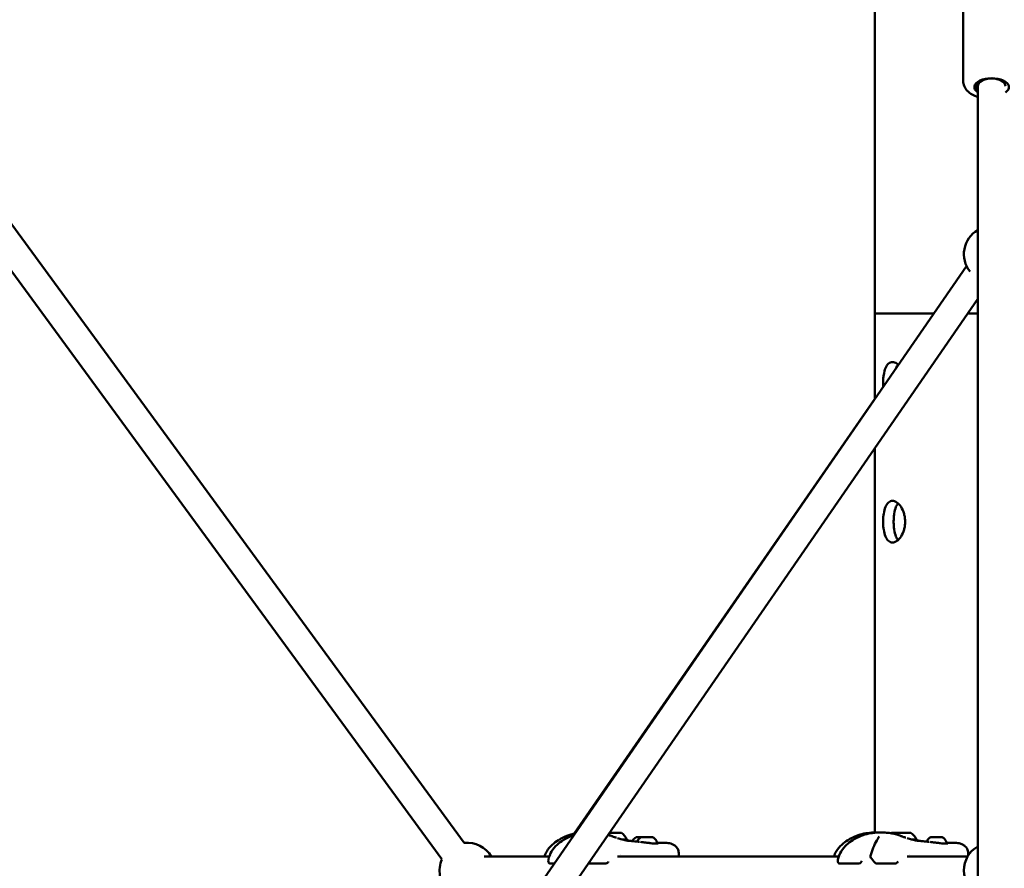
# Model space of a CAD drawing. Units: millimetres. Extents: x -30513 to 69970, y 111971 to 148867.
# Drawn here: x 57750 to 58459, y 117678 to 118290 of the extents above; entities that cross this region are included whole.
import ezdxf

# ---------------------------------------------------------------- set-up
doc = ezdxf.new("R2010")
doc.units = ezdxf.units.MM
doc.layers.add('MD_Visible', color=7, linetype='Continuous', lineweight=50)
doc.styles.get("Standard").update_dxf_attribs({"font": 'arial.ttf'})
doc.dimstyles.new('asd', dxfattribs={"dimtxt": 300, "dimasz": 100, "dimexe": 1.25, "dimexo": 0.625, "dimgap": 80, "dimtad": 1, "dimdec": 0, "dimlfac": 0.1, "dimrnd": 5, "dimtxsty": 'Standard', "dimcen": 0, "dimadec": 0, "dimazin": 0, "dimtfac": 1, "dimtdec": 0, "dimtmove": 2, "dimatfit": 3, "dimfxl": 1, "dimarcsym": 0})

# ---------------------------------------------------------------- blocks, each defined once
blk = doc.blocks.new('CustomObjectsInViewport6_0')
at = {"layer": 'MD_Visible', "extrusion": (0, 1, 0)}
for p, q in [((47174.55, 41316.26), (47990.67, 40201.34)), ((47156.82, 41306.61), (47974.53, 40189.52)), ((48286.47, 40871.02), (48286.47, 40582.76)), ((48350.12, 40750.12), (48350.12, 40819.79)), ((48360.62, 40748.81), (48360.62, 40746.4)), ((48360.62, 40746.4), (48360.62, 40140.72)), ((47678.34, 39639.58), (48352.55, 40616.94)), ((47694.81, 39628.23), (48360.62, 40593.41)), ((48286.47, 40582.76), (48328.97, 40582.76)), ((48328.97, 40582.76), (48286.47, 40582.76)), ((48286.47, 40521.14), (48286.47, 40582.76)), ((48353.27, 40582.76), (48360.62, 40582.76)), ((48360.62, 40582.76), (48353.27, 40582.76)), ((48286.47, 40521.35), (48069.92, 40208.03)), ((48286.47, 40208.68), (48286.47, 40485.92)), ((48145.22, 40193.52), (48145.21, 40191.45)), ((48353.82, 40193.52), (48353.81, 40192.29)), ((48051.86, 40191.45), (48005.07, 40191.45)), ((48055.63, 40186.51), (48052.73, 40186.51)), ((48054.08, 40191.45), (48054.08, 40191.45)), ((48092.72, 40186.51), (48079.93, 40186.51)), ((48260.46, 40191.45), (48101.11, 40191.45)), ((48103.08, 40192.92), (48103.08, 40192.92)), ((48275.03, 40186.51), (48261.33, 40186.51)), ((48262.68, 40191.45), (48262.67, 40191.45)), ((48301.31, 40186.51), (48287.61, 40186.51)), ((48353.3, 40191.45), (48309.71, 40191.45)), ((48311.68, 40192.92), (48311.68, 40192.92))]:
    blk.add_line(p, q, dxfattribs=at)
at = {"layer": 'MD_Visible', "extrusion": (2.17122e-16, 0, -1)}
blk.add_arc((-48370.62, 40625.52), 20, 321.16638, 60, dxfattribs=at)
at = {"layer": 'MD_Visible', "extrusion": (2.17122e-16, 1.55476e-42, -1)}
for start, end in [(83.79616, 150), (349.25543, 23.79616)]:
    blk.add_arc((-47992.83, 40181.45), 20, start, end, dxfattribs=at)
at = {"layer": 'MD_Visible', "extrusion": (2.17122e-16, 3.57608e-43, -1)}
blk.add_arc((-48370.62, 40181.45), 20, 300, 60, dxfattribs=at)
at = {"layer": 'MD_Visible', "extrusion": (2.17122e-16, 3.66353e-43, -1)}
for centre in [(-48052.73, 40188.01), (-48261.33, 40188.01)]:
    blk.add_arc(centre, 1.5, 270, 348.66076, dxfattribs=at)
at = {"layer": 'MD_Visible', "extrusion": (2.17122e-16, 4.18206e-42, -1)}
for centre in [(-48092.72, 40188.01), (-48301.31, 40188.01)]:
    blk.add_arc(centre, 1.5, 216.93025, 270, dxfattribs=at)
at = {"layer": 'MD_Visible', "extrusion": (2.17122e-16, -3.01846e-43, -1)}
blk.add_arc((-48275.03, 40188.01), 1.5, 209.16367, 270, dxfattribs=at)
at = {"layer": 'MD_Visible', "extrusion": (2.17122e-16, -1.29019e-42, -1)}
blk.add_arc((-48284.84, 40191.63), 1.5, 321.05769, 14.66017, dxfattribs=at)
at = {"layer": 'MD_Visible', "extrusion": (2.17122e-16, 4.8839e-43, -1)}
blk.add_arc((-48287.61, 40188.01), 1.5, 270, 324.20875, dxfattribs=at)
at = {"layer": 'MD_Visible', "extrusion": (2.17122e-16, 0, -1)}
blk.add_ellipse((48370.62, 40745.82), major_axis=(-12.5, 0), ratio=0.510146, start_param=5.639684, end_param=10.068279, dxfattribs=at)
at = {"layer": 'MD_Visible', "extrusion": (2.17122e-16, -4.24788e-32, -1)}
blk.add_ellipse((48371.66, 40745.82), major_axis=(-12.5, 0), ratio=0.510146, start_param=5.795417, end_param=7.811936, dxfattribs=at)
at = {"layer": 'MD_Visible', "extrusion": (2.17122e-16, -1.28009e-25, -1)}
for start_param, end_param in [(0, 1.570796), (1.570796, 3.141593)]:
    blk.add_ellipse((48370.62, 40746.4), major_axis=(-10, 0), ratio=0.567398, start_param=start_param, end_param=end_param, dxfattribs=at)
at = {"layer": 'MD_Visible'}
for centre, major_axis, ratio, start_param, end_param in [((48096.87, 40208.6), (-7, 0.02), 0.002285, 3.144844, 4.956447), ((48305.47, 40208.6), (-7, 0.02), 0.002285, 3.144844, 6.279934), ((48096.86, 40203.8), (-11, 0.03), 0.002285, 3.141593, 3.932757), ((48116.49, 40205.48), (-0.949, 0.002), 0.002283, 1.574216, 2.223016), ((48305.45, 40203.8), (-11, 0.03), 0.002285, 3.141593, 3.932757)]:
    blk.add_ellipse(centre, major_axis=major_axis, ratio=ratio, start_param=start_param, end_param=end_param, dxfattribs=at)
at = {"layer": 'MD_Visible', "extrusion": (2.17122e-16, -1.46001e-29, -1)}
for centre in [(48096.95, 40198.78), (48305.54, 40198.78)]:
    blk.add_ellipse(centre, major_axis=(-1.89, 11.85), ratio=1, start_param=0.772874, end_param=1.299628, dxfattribs=at)
at = {"layer": 'MD_Visible', "extrusion": (2.17122e-16, -3.01739e-29, -1)}
blk.add_ellipse((48305.34, 40198.78), major_axis=(1.99, 11.83), ratio=1, start_param=-0.817901, end_param=-0.776671, dxfattribs=at)
at = {"layer": 'MD_Visible', "extrusion": (2.17122e-16, 4.79942e-31, -1)}
blk.add_ellipse((48118.72, 40205.48), major_axis=(-3.89, 0.01), ratio=0.002286, start_param=1.483293, end_param=1.545194, dxfattribs=at)
at = {"layer": 'MD_Visible', "extrusion": (2.17122e-16, -5.14608e-31, -1)}
blk.add_ellipse((48118.72, 40205.48), major_axis=(-3.89, 0.01), ratio=0.002286, start_param=2.159445, end_param=2.182404, dxfattribs=at)
at = {"layer": 'MD_Visible', "extrusion": (2.17122e-16, -3.08727e-31, -1)}
blk.add_ellipse((48122.26, 40205.48), major_axis=(-3.89, 0.01), ratio=0.002286, start_param=1.482776, end_param=2.182404, dxfattribs=at)
at = {"layer": 'MD_Visible', "extrusion": (2.17122e-16, 2.67966e-29, -1)}
blk.add_ellipse((48289.2, 40202.32), major_axis=(-1.26, 0.81), ratio=0.596599, start_param=0.000001, end_param=0.000295, dxfattribs=at)
at = {"layer": 'MD_Visible', "extrusion": (2.17122e-16, -4.99297e-31, -1)}
blk.add_ellipse((48330.86, 40205.48), major_axis=(-3.89, 0.01), ratio=0.002286, start_param=1.482776, end_param=2.182404, dxfattribs=at)
at = {"layer": 'MD_Visible'}
for points, knots in [([(48350.12, 40750.12), (48350.12, 40748.92), (48350.37, 40747.72), (48351.3, 40745.42), (48352.02, 40744.36), (48353.95, 40742.23), (48355.25, 40741.26), (48357.91, 40739.77), (48359.23, 40739.2), (48360.62, 40738.74)], [4.712389, 4.712389, 4.712389, 4.712389, 4.9167248, 4.9167248, 5.1459291, 5.1459291, 5.4486635, 5.4486635, 5.7081162, 5.7081162, 5.7081162, 5.7081162]), ([(48292.5, 40529.89), (48292.43, 40530.85), (48292.4, 40531.82), (48292.4, 40533.7), (48292.43, 40534.68), (48292.58, 40536.62), (48292.69, 40537.58), (48293.13, 40540.35), (48293.59, 40542.04), (48294.71, 40544.7), (48295.44, 40545.85), (48296.75, 40547), (48297.22, 40547.29), (48298.18, 40547.67), (48298.69, 40547.76), (48299.68, 40547.76), (48300.21, 40547.67), (48301.29, 40547.29), (48301.85, 40547), (48302.74, 40546.36), (48303.1, 40546.07), (48303.44, 40545.74)], [4.249441, 4.249441, 4.249441, 4.249441, 4.530664, 4.530664, 4.813835, 4.813835, 5.097007, 5.097007, 5.66335, 5.66335, 6.229673, 6.229673, 6.512834, 6.512834, 6.795996, 6.795996, 7.079157, 7.079157, 7.362319, 7.362319, 7.548752, 7.548752, 7.548752, 7.548752]), ([(48303.19, 40545.97), (48302.6, 40545.26), (48302.09, 40544.36), (48301.63, 40543.24), (48301.58, 40543.11), (48301.53, 40542.98)], [2.9744307, 2.9744307, 2.9744307, 2.9744307, 3.3999375, 3.3999375, 3.4533213, 3.4533213, 3.4533213, 3.4533213]), ([(48308.26, 40432.76), (48308.26, 40431.82), (48308.19, 40430.84), (48307.94, 40428.9), (48307.74, 40427.94), (48306.97, 40425.17), (48306.21, 40423.48), (48304.51, 40420.82), (48303.47, 40419.67), (48301.85, 40418.52), (48301.29, 40418.23), (48300.21, 40417.85), (48299.68, 40417.76), (48298.69, 40417.76), (48298.18, 40417.85), (48297.22, 40418.23), (48296.75, 40418.52), (48295.44, 40419.67), (48294.71, 40420.82), (48293.59, 40423.48), (48293.13, 40425.17), (48292.69, 40427.94), (48292.58, 40428.9), (48292.43, 40430.84), (48292.4, 40431.82), (48292.4, 40433.7), (48292.43, 40434.68), (48292.58, 40436.62), (48292.69, 40437.58), (48293.13, 40440.35), (48293.59, 40442.04), (48294.71, 40444.7), (48295.44, 40445.85), (48296.75, 40447), (48297.22, 40447.29), (48298.18, 40447.67), (48298.69, 40447.76), (48299.68, 40447.76), (48300.21, 40447.67), (48301.29, 40447.29), (48301.85, 40447), (48303.47, 40445.85), (48304.51, 40444.7), (48306.21, 40442.04), (48306.97, 40440.35), (48307.74, 40437.58), (48307.94, 40436.62), (48308.19, 40434.68), (48308.26, 40433.7), (48308.26, 40432.76)], [0, 0, 0, 0, 0.283171, 0.283171, 0.566343, 0.566343, 1.132686, 1.132686, 1.699009, 1.699009, 1.98217, 1.98217, 2.265332, 2.265332, 2.548494, 2.548494, 2.831655, 2.831655, 3.397978, 3.397978, 3.964321, 3.964321, 4.247493, 4.247493, 4.530664, 4.530664, 4.813835, 4.813835, 5.097007, 5.097007, 5.66335, 5.66335, 6.229673, 6.229673, 6.512834, 6.512834, 6.795996, 6.795996, 7.079157, 7.079157, 7.362319, 7.362319, 7.928642, 7.928642, 8.494985, 8.494985, 8.778156, 8.778156, 9.061328, 9.061328, 9.061328, 9.061328]), ([(48303.19, 40445.97), (48302.6, 40445.26), (48302.09, 40444.36), (48301.14, 40442.04), (48300.71, 40440.35), (48300.28, 40437.58), (48300.18, 40436.62), (48300.04, 40434.68), (48300.01, 40433.7), (48300.01, 40431.82), (48300.04, 40430.84), (48300.18, 40428.9), (48300.28, 40427.94), (48300.71, 40425.17), (48301.14, 40423.48), (48302.09, 40421.16), (48302.6, 40420.26), (48303.19, 40419.55)], [2.974431, 2.974431, 2.974431, 2.974431, 3.399937, 3.399937, 3.966615, 3.966615, 4.249953, 4.249953, 4.533292, 4.533292, 4.81663, 4.81663, 5.099969, 5.099969, 5.666646, 5.666646, 6.092152, 6.092152, 6.092152, 6.092152]), ([(48048.32, 40191.45), (48048.78, 40192.77), (48049.38, 40194.06), (48051.16, 40197.04), (48052.52, 40198.68), (48055.41, 40201.36), (48056.93, 40202.47), (48060.42, 40204.64), (48062.46, 40205.65), (48066.5, 40207.2), (48068.52, 40207.78), (48070.57, 40208.16)], [0.22451, 0.22451, 0.22451, 0.22451, 0.648858, 0.648858, 1.27044, 1.27044, 1.83913, 1.83913, 2.557229, 2.557229, 3.218444, 3.218444, 3.218444, 3.218444]), ([(48256.92, 40191.45), (48257.37, 40192.77), (48257.97, 40194.06), (48259.75, 40197.04), (48261.12, 40198.68), (48264.01, 40201.36), (48265.53, 40202.47), (48269.02, 40204.64), (48271.05, 40205.65), (48276.63, 40207.79), (48280.43, 40208.53), (48284.82, 40208.81), (48285.65, 40208.84), (48286.47, 40208.85)], [0.22451, 0.22451, 0.22451, 0.22451, 0.648858, 0.648858, 1.27044, 1.27044, 1.83913, 1.83913, 2.557229, 2.557229, 3.741174, 3.741174, 4.026139, 4.026139, 4.026139, 4.026139]), ([(48259.86, 40189.35), (48260.32, 40191.4), (48261.13, 40193.43), (48263.29, 40197.04), (48264.65, 40198.68), (48267.54, 40201.36), (48269.06, 40202.47), (48272.56, 40204.64), (48274.59, 40205.65), (48280.16, 40207.79), (48283.96, 40208.53), (48288.65, 40208.83), (48289.77, 40208.85), (48290.86, 40208.85)], [0.002448, 0.002448, 0.002448, 0.002448, 0.648849, 0.648849, 1.270432, 1.270432, 1.839122, 1.839122, 2.557222, 2.557222, 3.741179, 3.741179, 4.126331, 4.126331, 4.126331, 4.126331]), ([(48290.87, 40208.85), (48292.17, 40208.85), (48293.55, 40208.82), (48297.36, 40208.51), (48299.89, 40208.04), (48303.26, 40207.03), (48304.19, 40206.72), (48305.06, 40206.4)], [0, 0, 0, 0, 0.462364, 0.462364, 1.232808, 1.232808, 1.520592, 1.520592, 1.520592, 1.520592]), ([(48051.27, 40189.35), (48051.73, 40191.4), (48052.53, 40193.43), (48054.69, 40197.04), (48056.06, 40198.68), (48058.95, 40201.36), (48060.47, 40202.47), (48063.96, 40204.64), (48065.99, 40205.65), (48068.66, 40206.67), (48069.23, 40206.88), (48069.81, 40207.06)], [0.002448, 0.002448, 0.002448, 0.002448, 0.648849, 0.648849, 1.270432, 1.270432, 1.839122, 1.839122, 2.557222, 2.557222, 2.749694, 2.749694, 2.749694, 2.749694]), ([(48096.46, 40206.4), (48096.55, 40206.37), (48096.63, 40206.34), (48096.74, 40206.3), (48096.8, 40206.28), (48096.97, 40206.22), (48097.05, 40206.19), (48097.19, 40206.15), (48097.24, 40206.13), (48097.31, 40206.11), (48097.34, 40206.1), (48097.39, 40206.08), (48097.41, 40206.07), (48097.52, 40206.03), (48097.6, 40206.01), (48097.9, 40205.91), (48098.1, 40205.84), (48098.64, 40205.65), (48098.95, 40205.55), (48099.59, 40205.34), (48099.93, 40205.23), (48100.27, 40205.13)], [0, 0, 0, 0, 0.0528295, 0.0528295, 0.1132358, 0.1132358, 0.1575619, 0.1575619, 0.1815062, 0.1815062, 0.1906299, 0.1906299, 0.2006847, 0.2006847, 0.2308852, 0.2308852, 0.3217887, 0.3217887, 0.4925659, 0.4925659, 0.6891182, 0.6891182, 0.6891182, 0.6891182]), ([(48101.15, 40204.85), (48102.26, 40204.51), (48103.34, 40204.17), (48104.74, 40203.75), (48105.14, 40203.64), (48105.53, 40203.53)], [0.0958015, 0.0958015, 0.0958015, 0.0958015, 0.4614165, 0.4614165, 0.6183985, 0.6183985, 0.6183985, 0.6183985]), ([(48105.53, 40203.53), (48106.16, 40203.35), (48106.72, 40203.22), (48107.75, 40203), (48108.21, 40202.93), (48108.8, 40202.86), (48109, 40202.84), (48109.24, 40202.84), (48109.32, 40202.84), (48109.36, 40202.84), (48109.36, 40202.84), (48109.36, 40202.84)], [0, 0, 0, 0, 0.2593885, 0.2593885, 0.5661906, 0.5661906, 0.7725692, 0.7725692, 0.9235898, 0.9235898, 0.959512, 0.959512, 0.959512, 0.959512]), ([(48107.86, 40203.77), (48107.86, 40203.64), (48107.84, 40203.51), (48107.75, 40203.27), (48107.69, 40203.15), (48107.61, 40203.05), (48107.61, 40203.04), (48107.6, 40203.03)], [0, 0, 0, 0, 0.03893064, 0.03893064, 0.07715634, 0.07715634, 0.07933353, 0.07933353, 0.07933353, 0.07933353]), ([(48107.7, 40203.18), (48107.83, 40203.16), (48107.96, 40203.15), (48108.36, 40203.1), (48108.6, 40203.07), (48108.88, 40203.03), (48108.94, 40203.02), (48109.18, 40202.99), (48109.33, 40202.97), (48109.46, 40202.95)], [2.3505242, 2.3505242, 2.3505242, 2.3505242, 2.4244674, 2.4244674, 2.5964409, 2.5964409, 2.6492717, 2.6492717, 2.8083059, 2.8083059, 2.8083059, 2.8083059]), ([(48109.45, 40202.95), (48109.8, 40202.89), (48110.13, 40202.84), (48110.53, 40202.78), (48110.67, 40202.76), (48110.69, 40202.75), (48110.7, 40202.75), (48110.7, 40202.75)], [0, 0, 0, 0, 0.2494256, 0.2494256, 0.4067493, 0.4067493, 0.4217705, 0.4217705, 0.4217705, 0.4217705]), ([(48110.55, 40202.77), (48110.56, 40202.77), (48110.57, 40202.77), (48110.64, 40202.76), (48110.72, 40202.75), (48111, 40202.72), (48111.23, 40202.69), (48112.18, 40202.58), (48112.95, 40202.5), (48114.76, 40202.32), (48115.83, 40202.22), (48116.91, 40202.14)], [0.79716, 0.79716, 0.79716, 0.79716, 0.802435, 0.802435, 0.8524, 0.8524, 0.973929, 0.973929, 1.338316, 1.338316, 1.822959, 1.822959, 1.822959, 1.822959]), ([(48111.78, 40202.63), (48111.82, 40202.72), (48111.87, 40202.81), (48112.22, 40203.45), (48112.61, 40203.96), (48113.53, 40204.82), (48114.06, 40205.18), (48114.62, 40205.44)], [0.1616598, 0.1616598, 0.1616598, 0.1616598, 0.192348, 0.192348, 0.3812214, 0.3812214, 0.5683711, 0.5683711, 0.5683711, 0.5683711]), ([(48114.62, 40205.44), (48114.64, 40205.46), (48114.67, 40205.46), (48114.71, 40205.48), (48114.73, 40205.48), (48114.75, 40205.49), (48114.76, 40205.49), (48114.78, 40205.49), (48114.78, 40205.49), (48114.79, 40205.49), (48114.8, 40205.49), (48114.81, 40205.49), (48114.81, 40205.49), (48114.82, 40205.49), (48114.83, 40205.49), (48114.84, 40205.49), (48114.84, 40205.49), (48114.84, 40205.49)], [0, 0, 0, 0, 0.00743729, 0.00743729, 0.01365138, 0.01365138, 0.0165297, 0.0165297, 0.01983893, 0.01983893, 0.02341222, 0.02341222, 0.02973916, 0.02973916, 0.04618458, 0.04618458, 0.04801507, 0.04801507, 0.04801507, 0.04801507]), ([(48114.84, 40205.49), (48114.84, 40205.49), (48114.84, 40205.49), (48114.85, 40205.49), (48114.85, 40205.49), (48114.85, 40205.49)], [0.137690613, 0.137690613, 0.137690613, 0.137690613, 0.140478668, 0.140478668, 0.141135364, 0.141135364, 0.141135364, 0.141135364]), ([(48114.85, 40205.49), (48114.9, 40205.49), (48114.96, 40205.49), (48115.12, 40205.49), (48115.21, 40205.49), (48115.3, 40205.49)], [0, 0, 0, 0, 0.03051817, 0.03051817, 0.06148036, 0.06148036, 0.06148036, 0.06148036]), ([(48115.2, 40205.49), (48115.2, 40205.49), (48115.19, 40205.49), (48115.15, 40205.49), (48115.11, 40205.49), (48115.08, 40205.49)], [-0.0006567, -0.0006567, -0.0006567, -0.0006567, 0, 0, 0.01749439, 0.01749439, 0.01749439, 0.01749439]), ([(48115.16, 40202.28), (48115.25, 40202.5), (48115.34, 40202.7), (48115.75, 40203.45), (48116.15, 40203.96), (48117.06, 40204.82), (48117.59, 40205.18), (48118.16, 40205.44)], [0.1244756, 0.1244756, 0.1244756, 0.1244756, 0.192348, 0.192348, 0.3812214, 0.3812214, 0.5683711, 0.5683711, 0.5683711, 0.5683711]), ([(48115.19, 40205.49), (48115.38, 40205.49), (48115.65, 40205.5), (48116.26, 40205.5), (48116.61, 40205.49), (48117.01, 40205.49), (48117.05, 40205.49), (48117.08, 40205.49)], [0, 0, 0, 0, 0.1359239, 0.1359239, 0.2599414, 0.2599414, 0.271605, 0.271605, 0.271605, 0.271605]), ([(48115.3, 40205.49), (48115.41, 40205.49), (48115.51, 40205.49), (48115.67, 40205.49), (48115.75, 40205.49), (48115.86, 40205.49), (48115.9, 40205.49), (48115.93, 40205.49), (48115.94, 40205.49), (48115.95, 40205.49), (48115.95, 40205.49), (48115.95, 40205.49), (48115.96, 40205.49), (48115.96, 40205.49), (48115.96, 40205.49), (48115.97, 40205.49), (48115.97, 40205.49), (48115.98, 40205.48), (48115.98, 40205.48), (48115.99, 40205.48), (48116, 40205.48), (48116.01, 40205.48), (48116.02, 40205.48), (48116.03, 40205.47), (48116.04, 40205.47), (48116.04, 40205.47)], [0, 0, 0, 0, 0.0340465, 0.0340465, 0.0674916, 0.0674916, 0.1010425, 0.1010425, 0.1095921, 0.1095921, 0.1160008, 0.1160008, 0.1184069, 0.1184069, 0.1199581, 0.1199581, 0.1210209, 0.1210209, 0.1227399, 0.1227399, 0.1244287, 0.1244287, 0.1273175, 0.1273175, 0.1286431, 0.1286431, 0.1286431, 0.1286431]), ([(48115.54, 40205.48), (48115.54, 40205.48), (48115.54, 40205.48), (48115.57, 40205.48), (48115.62, 40205.48), (48115.74, 40205.47), (48115.81, 40205.47), (48115.95, 40205.46), (48116.03, 40205.47), (48116.24, 40205.47), (48116.36, 40205.48), (48116.49, 40205.48), (48116.49, 40205.48), (48116.49, 40205.48)], [-0.0006567, -0.0006567, -0.0006567, -0.0006567, 0, 0, 0.0394171, 0.0394171, 0.0702393, 0.0702393, 0.1010616, 0.1010616, 0.1404787, 0.1404787, 0.1411354, 0.1411354, 0.1411354, 0.1411354]), ([(48116.97, 40205.49), (48116.97, 40205.49), (48116.97, 40205.49), (48116.98, 40205.49), (48116.99, 40205.49), (48116.99, 40205.49), (48116.99, 40205.49), (48116.99, 40205.49), (48117, 40205.49), (48117, 40205.49), (48117.01, 40205.49), (48117.03, 40205.49), (48117.04, 40205.48), (48117.05, 40205.48)], [0, 0, 0, 0, 0.00868585, 0.00868585, 0.00988519, 0.00988519, 0.01083565, 0.01083565, 0.01178972, 0.01178972, 0.01372876, 0.01372876, 0.01755085, 0.01755085, 0.01755085, 0.01755085]), ([(48117.06, 40205.48), (48117.15, 40205.48), (48117.26, 40205.48), (48117.47, 40205.48), (48117.58, 40205.48), (48117.8, 40205.48), (48117.92, 40205.48), (48118.1, 40205.48), (48118.18, 40205.48), (48118.25, 40205.48)], [0, 0, 0, 0, 0.034073, 0.034073, 0.0675119, 0.0675119, 0.1009566, 0.1009566, 0.1256311, 0.1256311, 0.1256311, 0.1256311]), ([(48117.51, 40205.48), (48117.47, 40205.48), (48117.43, 40205.48), (48117.28, 40205.49), (48117.18, 40205.49), (48117.08, 40205.49), (48117.08, 40205.49), (48117.08, 40205.49)], [0.08849135, 0.08849135, 0.08849135, 0.08849135, 0.10106157, 0.10106157, 0.14047867, 0.14047867, 0.14113536, 0.14113536, 0.14113536, 0.14113536]), ([(48117.61, 40202.07), (48118.19, 40202), (48118.82, 40201.93), (48120.37, 40201.74), (48121.34, 40201.62), (48122.39, 40201.49), (48122.49, 40201.47), (48122.58, 40201.46)], [0.0869829, 0.0869829, 0.0869829, 0.0869829, 0.2946235, 0.2946235, 0.5830014, 0.5830014, 0.6123864, 0.6123864, 0.6123864, 0.6123864]), ([(48118.16, 40205.44), (48118.18, 40205.46), (48118.2, 40205.46), (48118.24, 40205.48), (48118.26, 40205.48), (48118.29, 40205.49), (48118.3, 40205.49), (48118.31, 40205.49), (48118.32, 40205.49), (48118.33, 40205.49), (48118.33, 40205.49), (48118.34, 40205.49), (48118.35, 40205.49), (48118.36, 40205.49), (48118.37, 40205.49), (48118.37, 40205.49), (48118.37, 40205.49), (48118.37, 40205.49)], [0, 0, 0, 0, 0.00743729, 0.00743729, 0.01365137, 0.01365137, 0.0165297, 0.0165297, 0.01983893, 0.01983893, 0.02341222, 0.02341222, 0.02973916, 0.02973916, 0.04618459, 0.04618459, 0.04801506, 0.04801506, 0.04801506, 0.04801506]), ([(48118.38, 40205.49), (48118.38, 40205.49), (48118.38, 40205.49), (48118.35, 40205.49), (48118.33, 40205.49), (48118.33, 40205.48), (48118.35, 40205.48), (48118.4, 40205.48), (48118.44, 40205.48), (48118.55, 40205.49), (48118.63, 40205.49), (48118.73, 40205.49)], [-0.0002011, -0.0002011, -0.0002011, -0.0002011, 0, 0, 0.0394171, 0.0394171, 0.0702393, 0.0702393, 0.1010616, 0.1010616, 0.1403671, 0.1403671, 0.1403671, 0.1403671]), ([(48118.38, 40205.49), (48118.43, 40205.49), (48118.5, 40205.49), (48118.59, 40205.49), (48118.6, 40205.49), (48118.61, 40205.49)], [0, 0, 0, 0, 0.03051817, 0.03051817, 0.0352427, 0.0352427, 0.0352427, 0.0352427]), ([(48118.73, 40205.49), (48118.92, 40205.49), (48119.19, 40205.5), (48119.8, 40205.5), (48120.14, 40205.49), (48120.55, 40205.49), (48120.58, 40205.49), (48120.62, 40205.49)], [0, 0, 0, 0, 0.1359239, 0.1359239, 0.2599414, 0.2599414, 0.271605, 0.271605, 0.271605, 0.271605]), ([(48120.62, 40205.49), (48120.62, 40205.49), (48120.62, 40205.49), (48120.71, 40205.49), (48120.82, 40205.49), (48121.02, 40205.48), (48121.12, 40205.48), (48121.32, 40205.48), (48121.42, 40205.48), (48121.66, 40205.49), (48121.79, 40205.49), (48121.92, 40205.49), (48121.92, 40205.49), (48121.92, 40205.49)], [-0.0003009, -0.0003009, -0.0003009, -0.0003009, 0, 0, 0.0394171, 0.0394171, 0.0702393, 0.0702393, 0.1010616, 0.1010616, 0.1404787, 0.1404787, 0.1408116, 0.1408116, 0.1408116, 0.1408116]), ([(48121.19, 40205.48), (48121.11, 40205.48), (48121.04, 40205.48), (48120.96, 40205.48), (48120.96, 40205.48), (48120.96, 40205.48)], [0.11682377, 0.11682377, 0.11682377, 0.11682377, 0.14047867, 0.14047867, 0.14113536, 0.14113536, 0.14113536, 0.14113536]), ([(48121.05, 40205.48), (48121.11, 40205.48), (48121.17, 40205.48), (48121.28, 40205.48), (48121.34, 40205.48), (48121.39, 40205.48)], [0.04919, 0.04919, 0.04919, 0.04919, 0.0675119, 0.0675119, 0.08362562, 0.08362562, 0.08362562, 0.08362562]), ([(48122.58, 40201.46), (48123.39, 40201.36), (48124.2, 40201.25), (48125.73, 40201.06), (48126.45, 40200.98), (48127.2, 40200.91), (48127.29, 40200.9), (48127.39, 40200.89)], [0, 0, 0, 0, 0.244251, 0.244251, 0.491588, 0.491588, 0.5288583, 0.5288583, 0.5288583, 0.5288583]), ([(48124.5, 40205.48), (48124.5, 40205.48), (48124.5, 40205.48), (48124.63, 40205.48), (48124.75, 40205.48), (48124.95, 40205.47), (48125.03, 40205.47), (48125.18, 40205.46), (48125.24, 40205.47), (48125.36, 40205.47), (48125.41, 40205.48), (48125.45, 40205.48), (48125.45, 40205.48), (48125.45, 40205.48)], [-0.0002625, -0.0002625, -0.0002625, -0.0002625, 0, 0, 0.0394171, 0.0394171, 0.0702393, 0.0702393, 0.1010616, 0.1010616, 0.1404787, 0.1404787, 0.1405733, 0.1405733, 0.1405733, 0.1405733]), ([(48124.97, 40205.47), (48124.97, 40205.47), (48124.97, 40205.47), (48124.98, 40205.47), (48124.99, 40205.47), (48125.01, 40205.48), (48125.01, 40205.48), (48125.02, 40205.48), (48125.02, 40205.48), (48125.02, 40205.48), (48125.03, 40205.48), (48125.03, 40205.48), (48125.03, 40205.48), (48125.04, 40205.48), (48125.04, 40205.48), (48125.06, 40205.48), (48125.08, 40205.48), (48125.14, 40205.48), (48125.19, 40205.48), (48125.25, 40205.48)], [0.03180822, 0.03180822, 0.03180822, 0.03180822, 0.03199912, 0.03199912, 0.03568734, 0.03568734, 0.03724286, 0.03724286, 0.03851743, 0.03851743, 0.03989962, 0.03989962, 0.04252425, 0.04252425, 0.05020601, 0.05020601, 0.07335142, 0.07335142, 0.10336002, 0.10336002, 0.10336002, 0.10336002]), ([(48125.25, 40205.48), (48125.31, 40205.48), (48125.36, 40205.48), (48125.41, 40205.48), (48125.42, 40205.48), (48125.43, 40205.48)], [0, 0, 0, 0, 0.03064425, 0.03064425, 0.04457368, 0.04457368, 0.04457368, 0.04457368]), ([(48125.45, 40205.48), (48125.69, 40205.48), (48125.88, 40205.48), (48126.05, 40205.48), (48126.09, 40205.48), (48126.14, 40205.47), (48126.15, 40205.47), (48126.16, 40205.47), (48126.17, 40205.47), (48126.19, 40205.47), (48126.19, 40205.47), (48126.2, 40205.47), (48126.21, 40205.47), (48126.22, 40205.47), (48126.23, 40205.47), (48126.26, 40205.46), (48126.28, 40205.46), (48126.32, 40205.44), (48126.34, 40205.44), (48126.36, 40205.43), (48126.36, 40205.43), (48126.36, 40205.43)], [0, 0, 0, 0, 0.1265661, 0.1265661, 0.1835896, 0.1835896, 0.2112209, 0.2112209, 0.2248521, 0.2248521, 0.2288589, 0.2288589, 0.2321531, 0.2321531, 0.2353145, 0.2353145, 0.241673, 0.241673, 0.2479394, 0.2479394, 0.2486699, 0.2486699, 0.2486699, 0.2486699]), ([(48126.36, 40205.43), (48126.94, 40205.15), (48127.48, 40204.78), (48128.4, 40203.9), (48128.79, 40203.38), (48129.37, 40202.27), (48129.58, 40201.67), (48129.68, 40201.05)], [0, 0, 0, 0, 0.1923332, 0.1923332, 0.3812022, 0.3812022, 0.5683711, 0.5683711, 0.5683711, 0.5683711]), ([(48127.39, 40200.89), (48128.15, 40200.83), (48128.82, 40200.81), (48129.65, 40200.83), (48129.91, 40200.85), (48130.11, 40200.88)], [0, 0, 0, 0, 0.3014264, 0.3014264, 0.4914198, 0.4914198, 0.4914198, 0.4914198]), ([(48129.68, 40201.05), (48129.68, 40201.03), (48129.69, 40201.01), (48129.69, 40200.93), (48129.68, 40200.88), (48129.67, 40200.84)], [0, 0, 0, 0, 0.00679411, 0.00679411, 0.02141791, 0.02141791, 0.02141791, 0.02141791]), ([(48130.11, 40200.88), (48130.22, 40200.9), (48130.31, 40200.92), (48130.36, 40200.94), (48130.37, 40200.94), (48130.37, 40200.94)], [0, 0, 0, 0, 0.1141476, 0.1141476, 0.1592026, 0.1592026, 0.1592026, 0.1592026]), ([(48135.66, 40201.37), (48137.03, 40201.34), (48138.22, 40201.2), (48140.09, 40200.68), (48140.77, 40200.43), (48142.01, 40199.75), (48142.57, 40199.35), (48143.79, 40198.16), (48144.38, 40197.25), (48145.08, 40195.38), (48145.22, 40194.42), (48145.22, 40193.52)], [0, 0, 0, 0, 0.50976, 0.50976, 0.80098, 0.80098, 1.05937, 1.05937, 1.442867, 1.442867, 1.808537, 1.808537, 1.808537, 1.808537]), ([(48283.39, 40192), (48283.92, 40194.01), (48284.54, 40195.98), (48286.03, 40199.76), (48286.94, 40201.59), (48287.93, 40203.13)], [0, 0, 0, 0, 0.634406, 0.634406, 1.304843, 1.304843, 1.304843, 1.304843]), ([(48287.93, 40203.13), (48288.2, 40203.54), (48288.45, 40203.93), (48288.86, 40204.61), (48289.03, 40204.9), (48289.27, 40205.34), (48289.35, 40205.51), (48289.46, 40205.78), (48289.47, 40205.87), (48289.47, 40205.87)], [0, 0, 0, 0, 0.1823365, 0.1823365, 0.3476873, 0.3476873, 0.4746902, 0.4746902, 0.6177276, 0.6177276, 0.6177276, 0.6177276]), ([(48305.06, 40206.4), (48305.15, 40206.37), (48305.22, 40206.34), (48305.33, 40206.3), (48305.4, 40206.28), (48305.56, 40206.22), (48305.65, 40206.19), (48305.78, 40206.15), (48305.83, 40206.13), (48305.91, 40206.11), (48305.93, 40206.1), (48305.98, 40206.08), (48306.01, 40206.07), (48306.12, 40206.03), (48306.19, 40206.01), (48306.49, 40205.91), (48306.69, 40205.84), (48307.24, 40205.65), (48307.55, 40205.55), (48308.19, 40205.34), (48308.53, 40205.23), (48308.87, 40205.13)], [0, 0, 0, 0, 0.0528295, 0.0528295, 0.1132358, 0.1132358, 0.1575619, 0.1575619, 0.1815062, 0.1815062, 0.1906299, 0.1906299, 0.2006847, 0.2006847, 0.2308852, 0.2308852, 0.3217887, 0.3217887, 0.4925659, 0.4925659, 0.6891182, 0.6891182, 0.6891182, 0.6891182]), ([(48309.75, 40204.85), (48310.86, 40204.51), (48311.94, 40204.17), (48313.33, 40203.75), (48313.74, 40203.64), (48314.12, 40203.53)], [0.0958015, 0.0958015, 0.0958015, 0.0958015, 0.4614165, 0.4614165, 0.6183985, 0.6183985, 0.6183985, 0.6183985]), ([(48314.12, 40203.53), (48314.76, 40203.35), (48315.32, 40203.22), (48316.35, 40203), (48316.81, 40202.93), (48317.4, 40202.86), (48317.59, 40202.84), (48317.84, 40202.84), (48317.92, 40202.84), (48317.95, 40202.84), (48317.96, 40202.84), (48317.96, 40202.84)], [0, 0, 0, 0, 0.2593885, 0.2593885, 0.5661906, 0.5661906, 0.7725692, 0.7725692, 0.9235898, 0.9235898, 0.959512, 0.959512, 0.959512, 0.959512]), ([(48316.45, 40203.77), (48316.45, 40203.64), (48316.43, 40203.51), (48316.35, 40203.27), (48316.29, 40203.15), (48316.21, 40203.05), (48316.2, 40203.04), (48316.2, 40203.03)], [0, 0, 0, 0, 0.03893064, 0.03893064, 0.07715634, 0.07715634, 0.07933353, 0.07933353, 0.07933353, 0.07933353]), ([(48316.29, 40203.18), (48316.43, 40203.16), (48316.55, 40203.15), (48316.95, 40203.1), (48317.2, 40203.07), (48317.47, 40203.03), (48317.54, 40203.02), (48317.77, 40202.99), (48317.92, 40202.97), (48318.05, 40202.95)], [2.3505242, 2.3505242, 2.3505242, 2.3505242, 2.4244674, 2.4244674, 2.5964409, 2.5964409, 2.6492717, 2.6492717, 2.8083059, 2.8083059, 2.8083059, 2.8083059]), ([(48318.05, 40202.95), (48318.4, 40202.89), (48318.72, 40202.84), (48319.13, 40202.78), (48319.26, 40202.76), (48319.29, 40202.75), (48319.29, 40202.75), (48319.29, 40202.75)], [0, 0, 0, 0, 0.2494256, 0.2494256, 0.4067493, 0.4067493, 0.4217705, 0.4217705, 0.4217705, 0.4217705]), ([(48319.15, 40202.77), (48319.16, 40202.77), (48319.16, 40202.77), (48319.23, 40202.76), (48319.31, 40202.75), (48319.6, 40202.72), (48319.83, 40202.69), (48320.77, 40202.58), (48321.54, 40202.5), (48323.36, 40202.32), (48324.43, 40202.22), (48325.5, 40202.14)], [0.79716, 0.79716, 0.79716, 0.79716, 0.802435, 0.802435, 0.8524, 0.8524, 0.973929, 0.973929, 1.338316, 1.338316, 1.822959, 1.822959, 1.822959, 1.822959]), ([(48323.76, 40202.28), (48323.84, 40202.5), (48323.94, 40202.7), (48324.35, 40203.45), (48324.74, 40203.96), (48325.66, 40204.82), (48326.19, 40205.18), (48326.75, 40205.44)], [0.1244756, 0.1244756, 0.1244756, 0.1244756, 0.192348, 0.192348, 0.3812214, 0.3812214, 0.5683711, 0.5683711, 0.5683711, 0.5683711]), ([(48326.21, 40202.07), (48326.79, 40202), (48327.42, 40201.93), (48328.97, 40201.74), (48329.94, 40201.62), (48330.99, 40201.49), (48331.08, 40201.47), (48331.18, 40201.46)], [0.0869829, 0.0869829, 0.0869829, 0.0869829, 0.2946235, 0.2946235, 0.5830014, 0.5830014, 0.6123864, 0.6123864, 0.6123864, 0.6123864]), ([(48326.75, 40205.44), (48326.78, 40205.46), (48326.8, 40205.46), (48326.84, 40205.48), (48326.86, 40205.48), (48326.89, 40205.49), (48326.89, 40205.49), (48326.91, 40205.49), (48326.92, 40205.49), (48326.93, 40205.49), (48326.93, 40205.49), (48326.94, 40205.49), (48326.94, 40205.49), (48326.96, 40205.49), (48326.96, 40205.49), (48326.97, 40205.49), (48326.97, 40205.49), (48326.97, 40205.49)], [0, 0, 0, 0, 0.00743729, 0.00743729, 0.01365137, 0.01365137, 0.0165297, 0.0165297, 0.01983893, 0.01983893, 0.02341222, 0.02341222, 0.02973916, 0.02973916, 0.04618459, 0.04618459, 0.04801506, 0.04801506, 0.04801506, 0.04801506]), ([(48326.98, 40205.49), (48326.98, 40205.49), (48326.98, 40205.49), (48326.94, 40205.49), (48326.93, 40205.49), (48326.93, 40205.48), (48326.94, 40205.48), (48327, 40205.48), (48327.04, 40205.48), (48327.15, 40205.49), (48327.23, 40205.49), (48327.32, 40205.49)], [-0.0002011, -0.0002011, -0.0002011, -0.0002011, 0, 0, 0.0394171, 0.0394171, 0.0702393, 0.0702393, 0.1010616, 0.1010616, 0.1403671, 0.1403671, 0.1403671, 0.1403671]), ([(48326.98, 40205.49), (48327.03, 40205.49), (48327.1, 40205.49), (48327.18, 40205.49), (48327.2, 40205.49), (48327.21, 40205.49)], [0, 0, 0, 0, 0.03051817, 0.03051817, 0.0352427, 0.0352427, 0.0352427, 0.0352427]), ([(48327.32, 40205.49), (48327.52, 40205.49), (48327.78, 40205.5), (48328.4, 40205.5), (48328.74, 40205.49), (48329.14, 40205.49), (48329.18, 40205.49), (48329.21, 40205.49)], [0, 0, 0, 0, 0.1359239, 0.1359239, 0.2599414, 0.2599414, 0.271605, 0.271605, 0.271605, 0.271605]), ([(48329.21, 40205.49), (48329.22, 40205.49), (48329.22, 40205.49), (48329.31, 40205.49), (48329.41, 40205.49), (48329.62, 40205.48), (48329.72, 40205.48), (48329.92, 40205.48), (48330.02, 40205.48), (48330.25, 40205.49), (48330.38, 40205.49), (48330.51, 40205.49), (48330.51, 40205.49), (48330.51, 40205.49)], [-0.0003009, -0.0003009, -0.0003009, -0.0003009, 0, 0, 0.0394171, 0.0394171, 0.0702393, 0.0702393, 0.1010616, 0.1010616, 0.1404787, 0.1404787, 0.1408116, 0.1408116, 0.1408116, 0.1408116]), ([(48329.64, 40205.48), (48329.7, 40205.48), (48329.76, 40205.48), (48329.88, 40205.48), (48329.93, 40205.48), (48329.99, 40205.48)], [0.04919, 0.04919, 0.04919, 0.04919, 0.0675119, 0.0675119, 0.08362562, 0.08362562, 0.08362562, 0.08362562]), ([(48331.18, 40201.46), (48331.99, 40201.36), (48332.8, 40201.25), (48334.32, 40201.06), (48335.05, 40200.98), (48335.79, 40200.91), (48335.89, 40200.9), (48335.98, 40200.89)], [0, 0, 0, 0, 0.244251, 0.244251, 0.491588, 0.491588, 0.5288583, 0.5288583, 0.5288583, 0.5288583]), ([(48333.09, 40205.48), (48333.09, 40205.48), (48333.09, 40205.48), (48333.22, 40205.48), (48333.34, 40205.48), (48333.55, 40205.47), (48333.63, 40205.47), (48333.77, 40205.46), (48333.84, 40205.47), (48333.96, 40205.47), (48334.01, 40205.48), (48334.04, 40205.48), (48334.04, 40205.48), (48334.04, 40205.48)], [-0.0002625, -0.0002625, -0.0002625, -0.0002625, 0, 0, 0.0394171, 0.0394171, 0.0702393, 0.0702393, 0.1010616, 0.1010616, 0.1404787, 0.1404787, 0.1405733, 0.1405733, 0.1405733, 0.1405733]), ([(48333.56, 40205.47), (48333.56, 40205.47), (48333.56, 40205.47), (48333.58, 40205.47), (48333.59, 40205.47), (48333.6, 40205.48), (48333.61, 40205.48), (48333.61, 40205.48), (48333.62, 40205.48), (48333.62, 40205.48), (48333.62, 40205.48), (48333.63, 40205.48), (48333.63, 40205.48), (48333.63, 40205.48), (48333.64, 40205.48), (48333.65, 40205.48), (48333.67, 40205.48), (48333.74, 40205.48), (48333.79, 40205.48), (48333.85, 40205.48)], [0.03180822, 0.03180822, 0.03180822, 0.03180822, 0.03199912, 0.03199912, 0.03568734, 0.03568734, 0.03724286, 0.03724286, 0.03851743, 0.03851743, 0.03989962, 0.03989962, 0.04252425, 0.04252425, 0.05020601, 0.05020601, 0.07335142, 0.07335142, 0.10336002, 0.10336002, 0.10336002, 0.10336002]), ([(48333.85, 40205.48), (48333.91, 40205.48), (48333.96, 40205.48), (48334.01, 40205.48), (48334.02, 40205.48), (48334.03, 40205.48)], [0, 0, 0, 0, 0.03064425, 0.03064425, 0.04457368, 0.04457368, 0.04457368, 0.04457368]), ([(48334.04, 40205.48), (48334.29, 40205.48), (48334.47, 40205.48), (48334.65, 40205.48), (48334.69, 40205.48), (48334.73, 40205.47), (48334.74, 40205.47), (48334.76, 40205.47), (48334.77, 40205.47), (48334.78, 40205.47), (48334.79, 40205.47), (48334.8, 40205.47), (48334.8, 40205.47), (48334.82, 40205.47), (48334.83, 40205.47), (48334.86, 40205.46), (48334.88, 40205.46), (48334.92, 40205.44), (48334.93, 40205.44), (48334.96, 40205.43), (48334.96, 40205.43), (48334.96, 40205.43)], [0, 0, 0, 0, 0.1265661, 0.1265661, 0.1835896, 0.1835896, 0.2112209, 0.2112209, 0.2248521, 0.2248521, 0.2288589, 0.2288589, 0.2321531, 0.2321531, 0.2353145, 0.2353145, 0.241673, 0.241673, 0.2479394, 0.2479394, 0.2486699, 0.2486699, 0.2486699, 0.2486699]), ([(48334.96, 40205.43), (48335.54, 40205.15), (48336.08, 40204.78), (48337, 40203.9), (48337.38, 40203.38), (48337.97, 40202.27), (48338.17, 40201.67), (48338.28, 40201.05)], [0, 0, 0, 0, 0.1923332, 0.1923332, 0.3812022, 0.3812022, 0.5683711, 0.5683711, 0.5683711, 0.5683711]), ([(48335.98, 40200.89), (48336.75, 40200.83), (48337.41, 40200.81), (48338.24, 40200.83), (48338.51, 40200.85), (48338.7, 40200.88)], [0, 0, 0, 0, 0.3014264, 0.3014264, 0.4914198, 0.4914198, 0.4914198, 0.4914198]), ([(48338.28, 40201.05), (48338.28, 40201.03), (48338.28, 40201.01), (48338.28, 40200.93), (48338.28, 40200.88), (48338.27, 40200.84)], [0, 0, 0, 0, 0.00679411, 0.00679411, 0.02141791, 0.02141791, 0.02141791, 0.02141791]), ([(48338.7, 40200.88), (48338.82, 40200.9), (48338.9, 40200.92), (48338.96, 40200.94), (48338.97, 40200.94), (48338.97, 40200.94)], [0, 0, 0, 0, 0.1141476, 0.1141476, 0.1592026, 0.1592026, 0.1592026, 0.1592026]), ([(48344.26, 40201.37), (48345.62, 40201.34), (48346.82, 40201.2), (48348.69, 40200.68), (48349.37, 40200.43), (48350.6, 40199.75), (48351.16, 40199.35), (48352.39, 40198.16), (48352.98, 40197.25), (48353.68, 40195.38), (48353.82, 40194.42), (48353.82, 40193.52)], [0, 0, 0, 0, 0.50976, 0.50976, 0.80098, 0.80098, 1.05937, 1.05937, 1.442867, 1.442867, 1.808537, 1.808537, 1.808537, 1.808537])]:
    blk.add_open_spline(points, degree=3, knots=knots, dxfattribs=at)
for points in [[(48290.86, 40208.85), (48290.86, 40208.85), (48290.87, 40208.85), (48290.87, 40208.85)], [(48094.18, 40207.17), (48094.96, 40206.93), (48095.73, 40206.67), (48096.46, 40206.4)], [(48103.26, 40202.29), (48103.26, 40202.29), (48103.26, 40202.29), (48103.26, 40202.29)], [(48118.38, 40205.49), (48118.38, 40205.49), (48118.38, 40205.49), (48118.38, 40205.49)], [(48124.86, 40205.47), (48124.9, 40205.47), (48124.94, 40205.47), (48124.98, 40205.47)], [(48129.58, 40201.51), (48131.59, 40201.45), (48133.61, 40201.41), (48135.66, 40201.37)], [(48129.85, 40201.41), (48129.85, 40201.41), (48129.85, 40201.41), (48129.85, 40201.41)], [(48135.66, 40201.37), (48135.66, 40201.37), (48135.66, 40201.37), (48135.66, 40201.37)], [(48311.85, 40202.29), (48311.85, 40202.29), (48311.85, 40202.29), (48311.85, 40202.29)], [(48333.45, 40205.47), (48333.49, 40205.47), (48333.54, 40205.47), (48333.58, 40205.47)], [(48338.18, 40201.51), (48340.18, 40201.45), (48342.2, 40201.41), (48344.26, 40201.37)], [(48344.26, 40201.37), (48344.26, 40201.37), (48344.26, 40201.37), (48344.26, 40201.37)], [(48051.26, 40187.71), (48051.16, 40188.25), (48051.14, 40188.8), (48051.26, 40189.33)], [(48094.61, 40187.96), (48094.37, 40187.69), (48094.14, 40187.4), (48093.92, 40187.11)], [(48259.86, 40187.71), (48259.75, 40188.25), (48259.74, 40188.8), (48259.86, 40189.33)], [(48277.17, 40188.5), (48276.87, 40188.13), (48276.59, 40187.72), (48276.34, 40187.28)], [(48286.39, 40187.13), (48285.55, 40188.31), (48284.64, 40189.49), (48283.68, 40190.68)], [(48303.21, 40187.96), (48302.97, 40187.69), (48302.73, 40187.4), (48302.51, 40187.11)]]:
    blk.add_open_spline(points, degree=3, dxfattribs=at)
blk = doc.blocks.new('*D35')
at = {"color": 0, "lineweight": -2, "transparency": 16777216}
for p, q in [((49501.86, 113857.91), (49501.86, 122969.69)), ((49601.86, 122968.44), (67298.71, 122968.44)), ((67398.71, 113857.91), (67398.71, 122969.69))]:
    blk.add_line(p, q, dxfattribs=at)
at = {"color": 0, "transparency": 16777216}
for points in [[(49601.86, 122985.11), (49601.86, 122951.78), (49501.86, 122968.44)], [(67298.71, 122985.11), (67298.71, 122951.78), (67398.71, 122968.44)]]:
    blk.add_solid(points, dxfattribs=at)
at = {"layer": 'Defpoints', "color": 0, "transparency": 16777216}
for p in [(67398.71, 122968.44), (49501.86, 113857.29), (67398.71, 113857.29)]:
    blk.add_point(p, dxfattribs=at)
at = {"color": 0, "transparency": 16777216, "insert": (58450.29, 123201.62), "char_height": 300, "attachment_point": 5}
blk.add_mtext('1790', dxfattribs=at)
blk = doc.blocks.new('*D37')
at = {"color": 0, "lineweight": -2, "transparency": 16777216}
for p, q in [((58449.66, 122666.4), (47275.34, 122666.4)), ((47276.59, 113657.69), (47276.59, 122566.4)), ((48229.01, 113557.69), (47275.34, 113557.69))]:
    blk.add_line(p, q, dxfattribs=at)
at = {"color": 0, "transparency": 16777216}
for points in [[(47259.92, 122566.4), (47293.26, 122566.4), (47276.59, 122666.4)], [(47259.92, 113657.69), (47293.26, 113657.69), (47276.59, 113557.69)]]:
    blk.add_solid(points, dxfattribs=at)
at = {"layer": 'Defpoints', "color": 0, "transparency": 16777216}
for p in [(47276.59, 122666.4), (58450.29, 122666.4), (48229.63, 113557.69)]:
    blk.add_point(p, dxfattribs=at)
at = {"color": 0, "transparency": 16777216, "insert": (47043.42, 118112.04), "char_height": 300, "attachment_point": 5, "rotation": 90}
blk.add_mtext('910', dxfattribs=at)
blk = doc.blocks.new('*D46')
at = {"color": 0, "lineweight": -2, "transparency": 16777216}
for p, q in [((58450.91, 122666.4), (69193.23, 122666.4)), ((69191.98, 113957.29), (69191.98, 122566.4)), ((68696.69, 113857.29), (69193.23, 113857.29))]:
    blk.add_line(p, q, dxfattribs=at)
at = {"color": 0, "transparency": 16777216}
for points in [[(69175.31, 122566.4), (69208.65, 122566.4), (69191.98, 122666.4)], [(69175.31, 113957.29), (69208.65, 113957.29), (69191.98, 113857.29)]]:
    blk.add_solid(points, dxfattribs=at)
at = {"layer": 'Defpoints', "color": 0, "transparency": 16777216}
for p in [(58450.29, 122666.4), (69191.98, 122666.4), (68696.07, 113857.29)]:
    blk.add_point(p, dxfattribs=at)
at = {"color": 0, "transparency": 16777216, "insert": (68958.81, 118261.84), "char_height": 300, "attachment_point": 5, "rotation": 90}
blk.add_mtext('880', dxfattribs=at)

msp = doc.modelspace()

# ---------------------------------------------------------------- block references
at = {"layer": 'MD_Visible'}
msp.add_blockref('CustomObjectsInViewport6_0', (10079.67, 77495.24), dxfattribs=at)

# ---------------------------------------------------------------- dimensions: what is measured, and where the dimension line sits
dim = msp.add_linear_dim(base=(67398.71, 122968.44), p1=(49501.86, 113857.29), p2=(67398.71, 113857.29), dimstyle='asd')
dim.commit()
dim.dimension.update_dxf_attribs({"geometry": '*D35', "text_midpoint": (58450.29, 123201.62)})
for base, p1, picture, middle in [((47276.59, 122666.4), (48229.63, 113557.69), '*D37', (47043.42, 118112.04)), ((69191.98, 122666.4), (68696.07, 113857.29), '*D46', (68958.81, 118261.84))]:
    dim = msp.add_linear_dim(base=base, p1=p1, p2=(58450.29, 122666.4), angle=90, dimstyle='asd')
    dim.commit()
    dim.dimension.update_dxf_attribs({"geometry": picture, "text_midpoint": middle})

doc.saveas('drawing.dxf')
